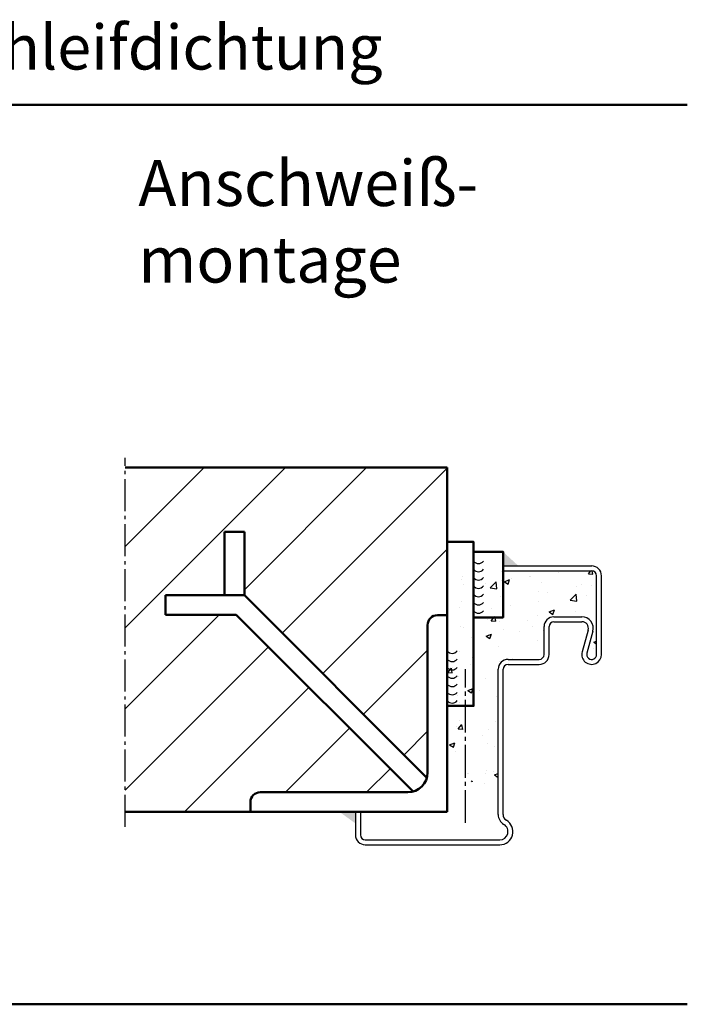
# Model space of a CAD drawing. Extents: x 446 to 30025, y 1393 to 9015.
# Drawn here: x 6568 to 6771, y 1833 to 2133 of the extents above; entities that cross this region are included whole.
import ezdxf

# ---------------------------------------------------------------- set-up
doc = ezdxf.new("R2010")
doc.units = 0
doc.linetypes.add('AM_DIN_G_W050', pattern=[13.75, 9.75, -1.5, 1, -1.5])
doc.linetypes.add('GEN7', pattern=[13.75, 10, -1.25, 1.25, -1.25])
doc.layers.get('0').update_dxf_attribs({"linetype": 'CONTINUOUS'})
doc.layers.add('7', color=4, linetype='GEN7')
for name, color, linetype, lineweight in [('AM_0', 7, 'CONTINUOUS', 50), ('AM_2', 5, 'CONTINUOUS', 50), ('AM_5', 3, 'CONTINUOUS', 25), ('AM_6', 2, 'CONTINUOUS', 35), ('AM_7', 4, 'AM_DIN_G_W050', 25), ('AM_8', 1, 'CONTINUOUS', 25)]:
    doc.layers.add(name, color=color, linetype=linetype, lineweight=lineweight)
doc.styles.get("Standard").update_dxf_attribs({"font": 'arial.ttf'})

# ---------------------------------------------------------------- blocks, each defined once
blk = doc.blocks.new('65-E-ZAR')
for p, q in [((0, 95), (27, 95)), ((0, 93.5), (0, 95)), ((0, 93.5), (27, 93.5)), ((28.5, 68), (28.5, 92)), ((30, 68), (30, 92)), ((15.5, 79.5), (24, 79.5)), ((12.5, 68), (12.5, 76.5)), ((14, 68), (14, 76.5)), ((15.5, 78), (24, 78)), ((25.93, 75.47), (24.11, 68.79)), ((27.38, 75.08), (25.55, 68.39)), ((1.5, 66.5), (11, 66.5)), ((-1.5, 19.2), (-1.5, 63.5)), ((0, 19.2), (0, 63.5)), ((1.5, 65), (11, 65)), ((-45, 20), (-43.5, 20)), ((-45, 20), (-45, 13)), ((-43.5, 20), (-43.5, 13)), ((-42, 11.5), (-1, 11.5)), ((-42, 10), (-1, 10))]:
    blk.add_line(p, q)
for centre, radius, start, end in [((27, 92), 3, 0, 90), ((27, 92), 1.5, 0, 90), ((15.5, 76.5), 3, 90, 180), ((24, 76), 3.5, 344.7385, 90), ((15.5, 76.5), 1.5, 90, 180), ((24, 76), 2, 344.7385, 90), ((1.5, 63.5), 3, 90, 180), ((11, 68), 1.5, 270, 0), ((11, 68), 3, 270, 0), ((27, 68), 3, 164.7385, 0), ((27, 68), 1.5, 164.7385, 0), ((1.5, 63.5), 1.5, 90, 180), ((2, 19.2), 3.5, 180, 240), ((2, 19.2), 2, 180, 240), ((-1, 14), 4, 270, 60), ((-1, 14), 2.5, 270, 60), ((-42, 13), 3, 180, 270), ((-42, 13), 1.5, 180, 270)]:
    blk.add_arc(centre, radius, start, end)
at = {"layer": '7'}
blk.add_line((-11.5, 16.68), (-11.5, 63.5), dxfattribs=at)
blk = doc.blocks.new('*U66', base_point=(9217.64, -323.71))
at = {"color": 0, "linetype": 'ByBlock'}
for centre in [(9219.38, -322.59), (9219.38, -325.11), (9219.38, -327.64), (9219.38, -330.17), (9219.38, -332.7), (9219.38, -335.23), (9219.38, -337.76)]:
    blk.add_arc(centre, 1.88, 216.9429, 323.0571, dxfattribs=at)

msp = doc.modelspace()

# ---------------------------------------------------------------- hatches: boundary and pattern name
at = {"layer": 'AM_8'}
h = msp.add_hatch(dxfattribs=at)
h.set_pattern_fill('_U', color=256, scale=17.5, angle=45, style=0, pattern_type=0)
h.set_pattern_definition([(45, (0, 0), (-12.37437, 12.37437), [])])
edge = h.paths.add_edge_path()
edge.add_line((6638.349, 1891.252), (6638.349, 1894.252))
edge.add_arc((6641.349, 1894.252), 3, 90, 180, ccw=False)
edge.add_line((6641.349, 1897.252), (6686.349, 1897.252))
edge.add_arc((6686.349, 1903.252), 6, 270, 285)
edge.add_line((6687.902, 1897.457), (6634.006, 1951.353))
edge.add_line((6634.006, 1951.353), (6612.458, 1951.353))
edge.add_line((6612.458, 1951.353), (6612.458, 1957.353))
edge.add_line((6612.458, 1957.353), (6630.491, 1957.353))
edge.add_line((6630.491, 1957.353), (6630.491, 1976.675))
edge.add_line((6630.491, 1976.675), (6636.491, 1976.675))
edge.add_line((6636.491, 1976.675), (6636.491, 1957.353))
edge.add_line((6636.491, 1957.353), (6692.145, 1901.699))
edge.add_arc((6686.349, 1903.252), 6, 345, 360)
edge.add_line((6692.349, 1903.252), (6692.349, 1948.252))
edge.add_arc((6695.349, 1948.252), 3, 90, 180, ccw=False)
edge.add_line((6695.349, 1951.252), (6698.349, 1951.252))
edge.add_line((6698.349, 1951.252), (6698.349, 1996.252))
edge.add_line((6698.349, 1996.252), (6600.174, 1996.252))
edge.add_line((6600.174, 1996.252), (6600.174, 1891.252))
edge.add_line((6600.174, 1891.252), (6638.349, 1891.252))
h = msp.add_hatch(dxfattribs=at)
h.set_pattern_fill('AR-CONC', color=256, scale=0.09, style=0)
h.set_pattern_definition([(50, (182.98, 0), (16.39662, -1.434518), [1.7145, -18.8595]), (355, (182.98, 0), (-3.171854, 17.195098), [1.3716, -15.0876]), (100.451, (184.346, -0.12), (13.224825, 15.760502), [1.4571, -16.0281]), (46.1842, (182.98, 4.572), (24.397114, -3.78381), [2.57175, -28.28925]), (96.6356, (185.013, 4.257), (21.36638, 22.2683), [2.18565, -24.04215]), (351.184, (182.98, 4.572), (21.36641, 22.26826), [2.0574, -22.6314]), (21, (185.266, 3.429), (13.64534, -9.203897), [1.7145, -18.8595]), (326, (185.266, 3.429), (5.562183, 16.576917), [1.3716, -15.0876]), (71.4514, (186.403, 2.662), (19.207484, 7.373057), [1.4571, -16.0281]), (37.5, (182.98, 0), (0.2779743, 7.6099535), [0, -14.90472, 0, -15.3162, 0, -15.14475]), (7.5, (182.98, 0), (6.01377, 9.016252), [0, -8.73252, 0, -14.56182, 0, -5.77215]), (327.5, (177.882, 0), (12.2031536, -0.515587), [0, -5.715, 0, -17.8308, 0, -23.6601]), (317.5, (175.596, 0), (13.331626, 2.288384), [0, -7.4295, 0, -11.84148, 0, -16.8021])])
edge = h.paths.add_edge_path()
edge.add_line((6711.849, 1898.252), (6713.849, 1898.252))
edge.add_line((6713.849, 1898.252), (6713.849, 1934.752))
edge.add_arc((6716.849, 1934.752), 3, 90, 180, ccw=False)
edge.add_line((6716.849, 1937.752), (6726.349, 1937.752))
edge.add_arc((6726.349, 1939.252), 1.5, 270, 360)
edge.add_line((6727.849, 1939.252), (6727.849, 1947.752))
edge.add_arc((6730.849, 1947.752), 3, 90, 180, ccw=False)
edge.add_line((6730.849, 1950.752), (6739.349, 1950.752))
edge.add_arc((6739.349, 1947.252), 3.5, -15.26148, 90, ccw=False)
edge.add_line((6742.726, 1946.331), (6740.902, 1939.647))
edge.add_arc((6742.349, 1939.252), 1.5, 164.73852, 360)
edge.add_line((6743.849, 1939.252), (6743.849, 1963.252))
edge.add_arc((6742.349, 1963.252), 1.5, 0, 90)
edge.add_line((6742.349, 1964.752), (6715.349, 1964.752))
edge.add_line((6715.349, 1964.752), (6715.349, 1966.252))
edge.add_line((6715.349, 1966.252), (6698.349, 1966.252))
edge.add_line((6698.349, 1966.252), (6698.349, 1903.166))
edge.add_line((6698.349, 1903.166), (6711.849, 1898.252))

# ---------------------------------------------------------------- linework, layer by layer
at = {"layer": 'AM_0'}
for p, q in [((6600.174, 1996.252), (6698.349, 1996.252)), ((6698.349, 1891.252), (6698.349, 1996.252)), ((6630.491, 1957.353), (6630.491, 1976.675)), ((6630.491, 1976.675), (6636.491, 1976.675)), ((6636.491, 1957.353), (6636.491, 1976.675)), ((6612.458, 1951.353), (6612.458, 1957.353)), ((6612.458, 1957.353), (6636.491, 1957.353)), ((6636.491, 1957.353), (6692.145, 1901.699)), ((6612.458, 1951.353), (6634.006, 1951.353)), ((6634.006, 1951.353), (6687.902, 1897.457)), ((6695.349, 1951.252), (6698.349, 1951.252)), ((6692.349, 1903.252), (6692.349, 1948.252)), ((6641.349, 1897.252), (6686.349, 1897.252)), ((6638.349, 1891.252), (6638.349, 1894.252)), ((6698.349, 1891.252), (6600.174, 1891.252))]:
    msp.add_line(p, q, dxfattribs=at)
for points in [[(6698.349, 1923.581), (6706.349, 1923.581), (6706.349, 1973.581), (6698.349, 1973.581)], [(6706.349, 1950.571), (6715.349, 1950.571), (6715.349, 1970.571), (6706.349, 1970.571)]]:
    msp.add_lwpolyline(points, close=True, dxfattribs=at)
for centre, radius, start, end in [((6695.349, 1948.252), 3, 90, 180), ((6686.349, 1903.252), 6, 270, 0), ((6641.349, 1894.252), 3, 90, 180)]:
    msp.add_arc(centre, radius, start, end, dxfattribs=at)
for points in [[(6715.349, 1970.571), (6720.044, 1966.252), (6715.349, 1966.252)], [(6670.349, 1891.252), (6665.528, 1891.252), (6670.349, 1887.752)]]:
    msp.add_solid(points, dxfattribs=at)
at = {"layer": 'AM_2', "color": 11}
for p, q in [((5511.49, 2106.818), (6771.49, 2106.818)), ((5511.49, 1832.596), (6771.49, 1832.596))]:
    msp.add_line(p, q, dxfattribs=at)
at = {"layer": 'AM_7'}
msp.add_line((6600.174, 1886.744), (6600.174, 1999.252), dxfattribs=at)

# ---------------------------------------------------------------- block references
msp.add_blockref('65-E-ZAR', (6715.349, 1871.252))
at = {"layer": 'AM_5', "color": 2, "lineweight": 35}
for p in [(6706.114, 1967.757), (6698.114, 1940.365)]:
    msp.add_blockref('*U66', p, dxfattribs=at)

# ---------------------------------------------------------------- texts
at = {"layer": 'AM_6', "char_height": 14, "attachment_point": 1}
for s, insert, width in [('- absenkbare Bodendichtung; {\\H0.975x;- Schleifdichtung}', (6264.226, 2131.616), 509.13), ('{\\fSwis721 BT|b1|i0|c0|p34;Anschweiß-\\Pmontage}', (6604.185, 2090), 120)]:
    msp.add_mtext(s, dxfattribs=dict(at, insert=insert, width=width))

doc.saveas('drawing.dxf')
